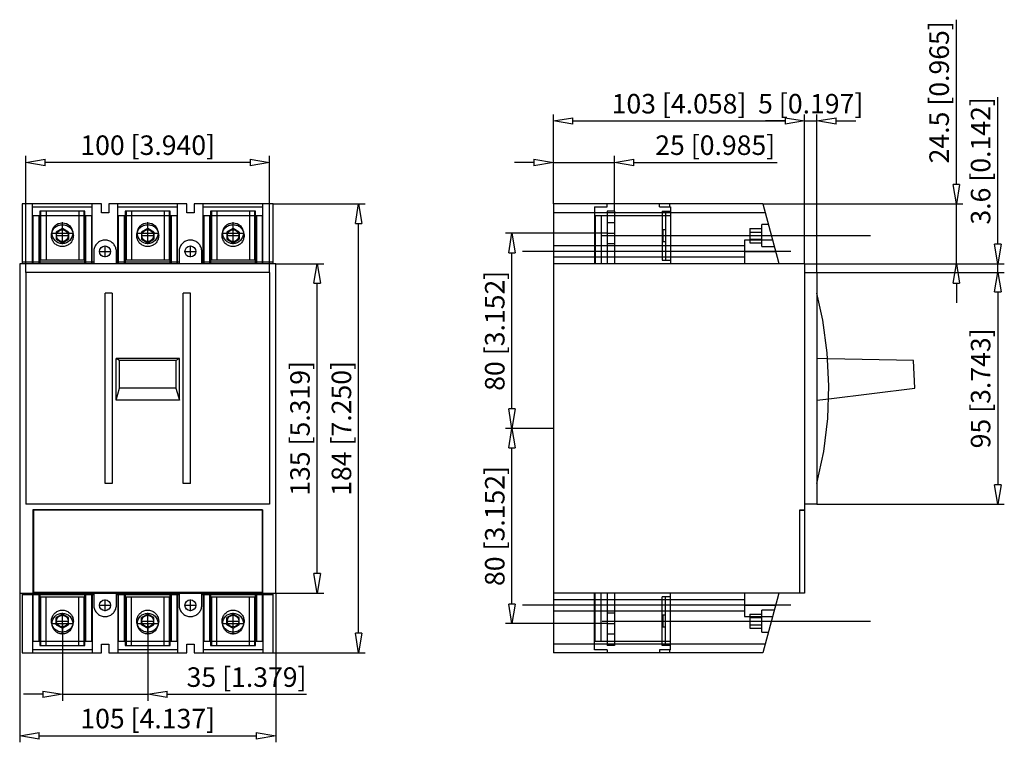
# Model space of a CAD drawing. Extents: x 524.8 to 605.5, y 17.1 to 76.4.
import ezdxf

# ---------------------------------------------------------------- set-up
doc = ezdxf.new("R2010")
doc.units = 0
doc.header["$LTSCALE"] = 0.25
doc.layers.get('0').update_dxf_attribs({"linetype": 'CONTINUOUS'})
doc.layers.add('BEM', color=3, linetype='CONTINUOUS')
doc.styles.get("Standard").update_dxf_attribs({"font": 'isocp.shx', "oblique": 15})

# ---------------------------------------------------------------- blocks, each defined once
blk = doc.blocks.new('_ClosedBlank')
at = {"layer": 'BEM', "color": 0, "lineweight": -2}
for p, q in [((-1, 0.167), (0, 0)), ((-1, 0.167), (-1, -0.167)), ((0, 0), (-1, -0.167))]:
    blk.add_line(p, q, dxfattribs=at)

msp = doc.modelspace()

# ---------------------------------------------------------------- linework, layer by layer
for p, q in [((601.581, 62.87), (601.581, 76.369)), ((604.981, 57.97), (604.981, 70.023)), ((568.535, 61.27), (568.535, 68.602)), ((570.135, 68.07), (587.535, 68.07)), ((587.535, 68.07), (585.935, 68.07)), ((589.135, 56.37), (589.135, 68.602)), ((589.135, 56.37), (589.135, 68.602)), ((589.135, 68.07), (590.135, 68.07)), ((590.135, 55.65), (590.135, 68.602)), ((591.735, 68.07), (593.335, 68.07)), ((525.259, 55.65), (525.259, 65.202)), ((543.659, 64.67), (526.859, 64.67)), ((545.259, 55.65), (545.259, 65.202)), ((566.935, 64.67), (565.335, 64.67)), ((568.535, 61.27), (568.535, 65.202)), ((568.535, 64.67), (573.535, 64.67)), ((573.535, 60.67), (573.535, 65.202)), ((575.135, 64.67), (586.874, 64.67)), ((524.959, 61.27), (524.959, 56.37)), ((531.459, 61.27), (524.959, 61.27)), ((525.809, 56.37), (525.809, 61.27)), ((525.809, 61.03), (530.709, 61.03)), ((526.479, 60.67), (526.409, 60.67)), ((526.409, 60.67), (526.409, 56.37)), ((526.479, 60.67), (526.479, 56.67)), ((530.039, 60.67), (526.479, 60.67)), ((526.917, 60.67), (526.917, 56.67)), ((529.601, 60.67), (529.601, 56.67)), ((530.039, 56.67), (530.039, 60.67)), ((530.109, 60.67), (530.039, 60.67)), ((530.109, 56.37), (530.109, 60.67)), ((530.709, 56.37), (530.709, 61.27)), ((531.459, 60.55), (531.459, 61.27)), ((538.459, 61.27), (532.059, 61.27)), ((532.059, 61.27), (532.059, 60.55)), ((532.809, 56.37), (532.809, 61.27)), ((532.809, 61.03), (537.709, 61.03)), ((533.479, 60.67), (533.409, 60.67)), ((533.409, 60.67), (533.409, 56.37)), ((537.039, 60.67), (533.479, 60.67)), ((533.479, 60.67), (533.479, 56.67)), ((533.917, 60.67), (533.917, 56.67)), ((536.601, 60.67), (536.601, 56.67)), ((537.039, 56.67), (537.039, 60.67)), ((537.109, 60.67), (537.039, 60.67)), ((537.109, 56.37), (537.109, 60.67)), ((537.709, 56.37), (537.709, 61.27)), ((538.459, 60.55), (538.459, 61.27)), ((545.559, 61.27), (539.059, 61.27)), ((539.059, 61.27), (539.059, 60.55)), ((539.809, 56.37), (539.809, 61.27)), ((539.809, 61.03), (544.709, 61.03)), ((540.479, 60.67), (540.409, 60.67)), ((540.409, 60.67), (540.409, 56.37)), ((540.479, 60.67), (540.479, 56.67)), ((544.039, 60.67), (540.479, 60.67)), ((540.917, 60.67), (540.917, 56.67)), ((543.601, 60.67), (543.601, 56.67)), ((544.039, 56.67), (544.039, 60.67)), ((544.109, 60.67), (544.039, 60.67)), ((544.109, 56.37), (544.109, 60.67)), ((544.709, 56.37), (544.709, 61.27)), ((545.559, 56.37), (545.559, 61.27)), ((545.559, 61.27), (553.091, 61.27)), ((585.703, 61.27), (568.535, 61.27)), ((568.535, 61.27), (568.535, 56.37)), ((571.915, 61.03), (571.915, 56.37)), ((571.915, 61.03), (572.935, 61.03)), ((572.935, 61.03), (572.935, 61.27)), ((573.535, 60.67), (572.935, 60.67)), ((572.935, 60.67), (572.935, 56.37)), ((573.535, 60.67), (573.535, 56.37)), ((577.237, 61.03), (577.237, 61.27)), ((577.237, 61.03), (578.135, 61.03)), ((577.451, 60.67), (578.135, 60.67)), ((577.451, 60.67), (577.451, 56.67)), ((577.735, 60.67), (577.735, 56.67)), ((578.075, 61.03), (578.075, 61.27)), ((578.135, 61.03), (578.135, 56.37)), ((585.703, 61.27), (586.994, 56.481)), ((585.703, 61.27), (602.113, 61.27)), ((601.581, 56.37), (601.581, 61.27)), ((525.849, 60.33), (530.669, 60.33)), ((525.849, 60.33), (525.849, 56.37)), ((526.349, 56.37), (526.349, 60.33)), ((528.259, 57.978), (528.259, 59.763)), ((530.169, 60.33), (530.169, 56.37)), ((530.669, 56.37), (530.669, 60.33)), ((532.059, 60.55), (531.459, 60.55)), ((532.849, 60.33), (537.669, 60.33)), ((532.849, 60.33), (532.849, 56.37)), ((533.349, 56.37), (533.349, 60.33)), ((535.259, 57.978), (535.259, 59.763)), ((537.169, 60.33), (537.169, 56.37)), ((537.669, 56.37), (537.669, 60.33)), ((539.059, 60.55), (538.459, 60.55)), ((539.849, 60.33), (539.849, 56.37)), ((539.849, 60.33), (544.669, 60.33)), ((540.349, 56.37), (540.349, 60.33)), ((542.259, 57.978), (542.259, 59.763)), ((544.169, 60.33), (544.169, 56.37)), ((544.669, 56.37), (544.669, 60.33)), ((585.897, 60.55), (568.535, 60.55)), ((571.955, 60.33), (578.135, 60.33)), ((571.955, 60.33), (571.955, 56.37)), ((572.455, 60.33), (572.455, 56.37)), ((528.259, 59.25), (527.757, 58.96)), ((527.757, 58.96), (527.757, 58.38)), ((528.761, 58.96), (528.259, 59.25)), ((528.761, 58.96), (528.761, 58.38)), ((535.259, 59.25), (534.757, 58.96)), ((534.757, 58.96), (534.757, 58.38)), ((535.761, 58.96), (535.259, 59.25)), ((535.761, 58.96), (535.761, 58.38)), ((542.259, 59.25), (541.757, 58.96)), ((541.757, 58.96), (541.757, 58.38)), ((542.761, 58.96), (542.259, 59.25)), ((542.761, 58.96), (542.761, 58.38)), ((552.559, 26.07), (552.559, 59.67)), ((573.535, 59.72), (572.935, 59.72)), ((577.735, 59.15), (577.512, 59.15)), ((577.512, 59.15), (577.512, 58.19)), ((584.632, 59.25), (585.632, 59.25)), ((584.632, 59.25), (584.632, 58.09)), ((584.632, 58.96), (585.632, 58.96)), ((585.632, 57.77), (585.632, 59.57)), ((586.162, 59.57), (585.632, 59.57)), ((527.367, 58.87), (529.152, 58.87)), ((527.755, 58.67), (528.763, 58.67)), ((527.757, 58.38), (528.259, 58.09)), ((528.259, 58.09), (528.761, 58.38)), ((534.367, 58.87), (536.152, 58.87)), ((534.755, 58.67), (535.763, 58.67)), ((534.757, 58.38), (535.259, 58.09)), ((535.259, 58.09), (535.761, 58.38)), ((541.367, 58.87), (543.152, 58.87)), ((541.755, 58.67), (542.763, 58.67)), ((541.757, 58.38), (542.259, 58.09)), ((542.259, 58.09), (542.761, 58.38)), ((572.905, 58.87), (564.603, 58.87)), ((572.535, 58.67), (594.535, 58.67)), ((572.905, 58.87), (573.565, 58.87)), ((577.512, 58.19), (577.735, 58.19)), ((584.194, 58.3), (584.194, 56.37)), ((586.504, 58.3), (584.194, 58.3)), ((584.632, 58.38), (585.632, 58.38)), ((530.829, 57.37), (530.829, 56.37)), ((531.287, 57.37), (532.232, 57.37)), ((531.759, 56.898), (531.759, 57.843)), ((532.689, 56.37), (532.689, 57.37)), ((537.829, 57.37), (537.829, 56.37)), ((538.287, 57.37), (539.232, 57.37)), ((538.759, 56.898), (538.759, 57.843)), ((539.689, 56.37), (539.689, 57.37)), ((587.994, 57.37), (565.994, 57.37)), ((584.194, 57.82), (568.535, 57.82)), ((572.935, 58.02), (573.535, 58.02)), ((584.194, 57.37), (586.754, 57.37)), ((584.632, 58.09), (585.632, 58.09)), ((585.632, 57.77), (586.647, 57.77)), ((530.039, 56.67), (526.479, 56.67)), ((537.039, 56.67), (533.479, 56.67)), ((544.039, 56.67), (540.479, 56.67)), ((565.135, 44.47), (565.135, 57.27)), ((568.535, 56.92), (584.194, 56.92)), ((577.451, 56.67), (578.135, 56.67)), ((524.759, 56.37), (524.759, 29.37)), ((545.759, 56.37), (524.759, 56.37)), ((530.829, 56.481), (524.959, 56.481)), ((537.829, 56.481), (532.689, 56.481)), ((545.559, 56.481), (539.689, 56.481)), ((545.759, 29.37), (545.759, 56.37)), ((545.759, 56.37), (549.691, 56.37)), ((589.135, 56.37), (568.535, 56.37)), ((568.535, 56.37), (568.535, 29.37)), ((586.994, 56.481), (586.994, 56.37)), ((589.135, 56.37), (589.135, 29.37)), ((589.135, 56.37), (602.113, 56.37)), ((589.135, 56.37), (605.513, 56.37)), ((604.981, 55.65), (604.981, 56.37)), ((525.259, 55.65), (525.259, 36.65)), ((545.259, 55.65), (525.259, 55.65)), ((545.259, 55.65), (545.259, 36.65)), ((589.135, 55.65), (590.135, 55.65)), ((590.135, 55.65), (590.135, 36.65)), ((590.135, 55.65), (605.513, 55.65)), ((590.135, 55.65), (605.513, 55.65)), ((549.159, 30.97), (549.159, 54.77)), ((601.581, 54.77), (601.581, 53.17)), ((532.344, 53.96), (531.759, 53.96)), ((531.759, 38.34), (531.759, 53.96)), ((532.344, 53.96), (532.344, 38.34)), ((538.759, 53.96), (538.174, 53.96)), ((538.174, 38.34), (538.174, 53.96)), ((538.759, 38.34), (538.759, 53.96)), ((604.981, 54.05), (604.981, 52.45)), ((604.981, 54.05), (604.981, 38.25)), ((537.853, 48.585), (532.665, 48.585)), ((532.942, 48.446), (532.665, 48.585)), ((532.665, 45.18), (532.665, 48.585)), ((537.853, 48.585), (537.576, 48.446)), ((537.853, 45.18), (537.853, 48.585)), ((591.041, 48.569), (590.135, 48.585)), ((598.062, 48.446), (591.041, 48.569)), ((532.946, 46.168), (532.942, 48.446)), ((537.576, 48.446), (532.942, 48.446)), ((537.576, 48.446), (537.572, 46.168)), ((598.181, 46.168), (598.062, 48.446)), ((532.665, 45.18), (532.946, 46.168)), ((537.572, 46.168), (532.946, 46.168)), ((537.572, 46.168), (537.853, 45.18)), ((591.124, 45.301), (598.181, 46.168)), ((590.135, 45.18), (591.124, 45.301)), ((537.853, 45.18), (532.665, 45.18)), ((568.535, 42.87), (564.603, 42.87)), ((568.535, 42.87), (564.603, 42.87)), ((565.135, 28.47), (565.135, 41.27)), ((532.344, 38.34), (531.759, 38.34)), ((538.759, 38.34), (538.174, 38.34)), ((545.259, 36.65), (525.259, 36.65)), ((590.135, 36.65), (589.135, 36.65)), ((590.135, 36.65), (605.513, 36.65)), ((525.849, 36.2), (525.849, 29.37)), ((544.669, 36.2), (525.849, 36.2)), ((525.879, 36.17), (525.879, 29.37)), ((544.639, 36.17), (525.879, 36.17)), ((544.639, 36.17), (544.639, 29.37)), ((544.669, 36.2), (544.669, 29.37)), ((588.735, 29.37), (588.735, 36.2)), ((588.735, 36.2), (589.135, 36.2)), ((588.735, 36.17), (589.135, 36.17)), ((524.759, 29.37), (545.759, 29.37)), ((524.759, 29.37), (524.759, 17.138)), ((524.959, 29.37), (524.959, 24.47)), ((524.959, 29.259), (530.829, 29.259)), ((525.809, 29.37), (525.809, 24.47)), ((525.879, 29.42), (525.849, 29.42)), ((525.849, 29.37), (525.849, 25.41)), ((544.639, 29.42), (525.879, 29.42)), ((526.349, 25.41), (526.349, 29.37)), ((526.409, 29.37), (526.409, 25.07)), ((530.109, 25.07), (530.109, 29.37)), ((530.169, 29.37), (530.169, 25.41)), ((530.669, 25.41), (530.669, 29.37)), ((530.709, 29.37), (530.709, 24.47)), ((530.829, 29.37), (530.829, 28.37)), ((532.689, 28.37), (532.689, 29.37)), ((532.689, 29.259), (537.829, 29.259)), ((532.809, 29.37), (532.809, 24.47)), ((532.849, 29.37), (532.849, 25.41)), ((533.349, 25.41), (533.349, 29.37)), ((533.409, 29.37), (533.409, 25.07)), ((537.109, 25.07), (537.109, 29.37)), ((537.169, 29.37), (537.169, 25.41)), ((537.669, 25.41), (537.669, 29.37)), ((537.709, 29.37), (537.709, 24.47)), ((537.829, 29.37), (537.829, 28.37)), ((539.689, 28.37), (539.689, 29.37)), ((539.689, 29.259), (545.559, 29.259)), ((539.809, 29.37), (539.809, 24.47)), ((539.849, 29.37), (539.849, 25.41)), ((540.349, 25.41), (540.349, 29.37)), ((540.409, 29.37), (540.409, 25.07)), ((544.109, 25.07), (544.109, 29.37)), ((544.169, 29.37), (544.169, 25.41)), ((544.669, 29.42), (544.639, 29.42)), ((544.669, 25.41), (544.669, 29.37)), ((544.709, 29.37), (544.709, 24.47)), ((545.559, 24.47), (545.559, 29.37)), ((545.759, 29.37), (545.759, 17.138)), ((545.759, 29.37), (549.691, 29.37)), ((568.535, 29.37), (568.535, 24.47)), ((589.135, 29.37), (568.535, 29.37)), ((571.915, 24.71), (571.915, 29.37)), ((571.955, 25.41), (571.955, 29.37)), ((572.455, 25.41), (572.455, 29.37)), ((572.935, 29.37), (572.935, 25.07)), ((573.535, 29.37), (573.535, 25.07)), ((578.135, 24.71), (578.135, 29.37)), ((584.194, 29.37), (584.194, 27.44)), ((586.994, 29.259), (585.703, 24.47)), ((586.994, 29.37), (586.994, 29.259)), ((588.685, 29.37), (588.735, 29.42)), ((526.479, 29.07), (530.039, 29.07)), ((526.479, 29.07), (526.479, 25.07)), ((526.917, 25.07), (526.917, 29.07)), ((529.601, 25.07), (529.601, 29.07)), ((530.039, 25.07), (530.039, 29.07)), ((531.287, 28.37), (532.232, 28.37)), ((531.759, 27.898), (531.759, 28.843)), ((533.479, 29.07), (533.479, 25.07)), ((533.479, 29.07), (537.039, 29.07)), ((533.917, 25.07), (533.917, 29.07)), ((536.601, 25.07), (536.601, 29.07)), ((537.039, 25.07), (537.039, 29.07)), ((538.287, 28.37), (539.232, 28.37)), ((538.759, 27.898), (538.759, 28.843)), ((540.479, 29.07), (544.039, 29.07)), ((540.479, 29.07), (540.479, 25.07)), ((540.917, 25.07), (540.917, 29.07)), ((543.601, 25.07), (543.601, 29.07)), ((544.039, 25.07), (544.039, 29.07)), ((587.994, 28.37), (565.994, 28.37)), ((584.194, 28.82), (568.535, 28.82)), ((578.135, 29.07), (577.451, 29.07)), ((577.451, 25.07), (577.451, 29.07)), ((577.735, 25.07), (577.735, 29.07)), ((584.194, 28.37), (586.754, 28.37)), ((528.259, 27.65), (527.757, 27.36)), ((528.259, 25.978), (528.259, 27.763)), ((528.761, 27.36), (528.259, 27.65)), ((535.259, 27.65), (534.757, 27.36)), ((535.259, 25.978), (535.259, 27.763)), ((535.761, 27.36), (535.259, 27.65)), ((542.259, 27.65), (541.757, 27.36)), ((542.259, 25.978), (542.259, 27.763)), ((542.761, 27.36), (542.259, 27.65)), ((568.535, 27.92), (584.194, 27.92)), ((573.535, 27.72), (572.935, 27.72)), ((577.512, 27.55), (577.512, 26.59)), ((577.735, 27.55), (577.512, 27.55)), ((584.632, 27.65), (585.632, 27.65)), ((584.632, 27.65), (584.632, 26.49)), ((586.647, 27.97), (585.632, 27.97)), ((585.632, 26.17), (585.632, 27.97)), ((527.367, 26.87), (529.152, 26.87)), ((527.755, 27.07), (528.763, 27.07)), ((527.757, 26.78), (527.757, 27.36)), ((527.757, 26.78), (528.259, 26.49)), ((528.259, 26.87), (528.259, 20.538)), ((528.259, 26.49), (528.761, 26.78)), ((528.761, 26.78), (528.761, 27.36)), ((534.367, 26.87), (536.152, 26.87)), ((534.755, 27.07), (535.763, 27.07)), ((534.757, 26.78), (534.757, 27.36)), ((534.757, 26.78), (535.259, 26.49)), ((535.259, 26.87), (535.259, 20.538)), ((535.259, 26.49), (535.761, 26.78)), ((535.761, 26.78), (535.761, 27.36)), ((541.367, 26.87), (543.152, 26.87)), ((541.755, 27.07), (542.763, 27.07)), ((541.757, 26.78), (541.757, 27.36)), ((541.757, 26.78), (542.259, 26.49)), ((542.259, 26.49), (542.761, 26.78)), ((542.761, 26.78), (542.761, 27.36)), ((572.935, 26.87), (564.603, 26.87)), ((572.535, 27.07), (594.535, 27.07)), ((572.905, 26.87), (573.565, 26.87)), ((584.194, 27.44), (586.504, 27.44)), ((584.632, 27.36), (585.632, 27.36)), ((584.632, 26.78), (585.632, 26.78)), ((572.935, 26.02), (573.535, 26.02)), ((577.512, 26.59), (577.735, 26.59)), ((584.632, 26.49), (585.632, 26.49)), ((585.632, 26.17), (586.162, 26.17)), ((530.669, 25.41), (525.849, 25.41)), ((526.409, 25.07), (526.479, 25.07)), ((526.479, 25.07), (530.039, 25.07)), ((530.039, 25.07), (530.109, 25.07)), ((531.459, 24.47), (531.459, 25.19)), ((531.459, 25.19), (532.059, 25.19)), ((532.059, 25.19), (532.059, 24.47)), ((537.669, 25.41), (532.849, 25.41)), ((533.409, 25.07), (533.479, 25.07)), ((533.479, 25.07), (537.039, 25.07)), ((537.039, 25.07), (537.109, 25.07)), ((538.459, 24.47), (538.459, 25.19)), ((538.459, 25.19), (539.059, 25.19)), ((539.059, 25.19), (539.059, 24.47)), ((544.669, 25.41), (539.849, 25.41)), ((540.409, 25.07), (540.479, 25.07)), ((540.479, 25.07), (544.039, 25.07)), ((544.039, 25.07), (544.109, 25.07)), ((585.897, 25.19), (568.535, 25.19)), ((578.135, 25.41), (571.955, 25.41)), ((573.535, 25.07), (572.935, 25.07)), ((578.135, 25.07), (577.451, 25.07)), ((524.959, 24.47), (531.459, 24.47)), ((530.709, 24.71), (525.809, 24.71)), ((532.059, 24.47), (538.459, 24.47)), ((537.709, 24.71), (532.809, 24.71)), ((539.059, 24.47), (545.559, 24.47)), ((544.709, 24.71), (539.809, 24.71)), ((545.559, 24.47), (553.091, 24.47)), ((585.703, 24.47), (568.535, 24.47)), ((572.935, 24.71), (571.915, 24.71)), ((572.935, 24.71), (572.935, 24.47)), ((578.135, 24.71), (577.237, 24.71)), ((577.237, 24.71), (577.237, 24.47)), ((578.075, 24.47), (578.075, 24.71)), ((526.659, 21.07), (525.059, 21.07)), ((528.259, 21.07), (535.259, 21.07)), ((536.859, 21.07), (548.278, 21.07)), ((526.359, 17.67), (544.159, 17.67))]:
    msp.add_line(p, q)
for points in [[(528.259, 59.57), (528.338, 59.567), (528.415, 59.556), (528.492, 59.539), (528.567, 59.516), (528.639, 59.486), (528.709, 59.449), (528.775, 59.407), (528.838, 59.359), (528.895, 59.306), (528.949, 59.249), (528.996, 59.186), (529.038, 59.12), (529.075, 59.05), (529.105, 58.978), (529.128, 58.903), (529.145, 58.826), (529.156, 58.748), (529.159, 58.67), (529.156, 58.592), (529.145, 58.514), (529.128, 58.437), (529.105, 58.362), (529.075, 58.29), (529.038, 58.22), (528.996, 58.154), (528.949, 58.091), (528.895, 58.034), (528.838, 57.981), (528.775, 57.933), (528.709, 57.891), (528.639, 57.854), (528.567, 57.824), (528.492, 57.801), (528.415, 57.784), (528.338, 57.773), (528.259, 57.77), (528.181, 57.773), (528.103, 57.784), (528.026, 57.801), (527.951, 57.824), (527.879, 57.854), (527.809, 57.891), (527.743, 57.933), (527.681, 57.981), (527.623, 58.034), (527.57, 58.091), (527.522, 58.154), (527.48, 58.22), (527.443, 58.29), (527.413, 58.362), (527.39, 58.437), (527.373, 58.514), (527.362, 58.592), (527.359, 58.67), (527.362, 58.748), (527.373, 58.826), (527.39, 58.903), (527.413, 58.978), (527.443, 59.05), (527.48, 59.12), (527.522, 59.186), (527.57, 59.249), (527.623, 59.306), (527.681, 59.359), (527.743, 59.407), (527.809, 59.449), (527.879, 59.486), (527.951, 59.516), (528.026, 59.539), (528.103, 59.556), (528.181, 59.567), (528.259, 59.57)], [(535.259, 59.57), (535.338, 59.567), (535.415, 59.556), (535.492, 59.539), (535.567, 59.516), (535.639, 59.486), (535.709, 59.449), (535.775, 59.407), (535.838, 59.359), (535.895, 59.306), (535.949, 59.249), (535.996, 59.186), (536.038, 59.12), (536.075, 59.05), (536.105, 58.978), (536.128, 58.903), (536.145, 58.826), (536.156, 58.748), (536.159, 58.67), (536.156, 58.592), (536.145, 58.514), (536.128, 58.437), (536.105, 58.362), (536.075, 58.29), (536.038, 58.22), (535.996, 58.154), (535.949, 58.091), (535.895, 58.034), (535.838, 57.981), (535.775, 57.933), (535.709, 57.891), (535.639, 57.854), (535.567, 57.824), (535.492, 57.801), (535.415, 57.784), (535.338, 57.773), (535.259, 57.77), (535.181, 57.773), (535.103, 57.784), (535.026, 57.801), (534.951, 57.824), (534.879, 57.854), (534.809, 57.891), (534.743, 57.933), (534.681, 57.981), (534.623, 58.034), (534.57, 58.091), (534.522, 58.154), (534.48, 58.22), (534.443, 58.29), (534.413, 58.362), (534.39, 58.437), (534.373, 58.514), (534.362, 58.592), (534.359, 58.67), (534.362, 58.748), (534.373, 58.826), (534.39, 58.903), (534.413, 58.978), (534.443, 59.05), (534.48, 59.12), (534.522, 59.186), (534.57, 59.249), (534.623, 59.306), (534.681, 59.359), (534.743, 59.407), (534.809, 59.449), (534.879, 59.486), (534.951, 59.516), (535.026, 59.539), (535.103, 59.556), (535.181, 59.567), (535.259, 59.57)], [(542.259, 59.57), (542.338, 59.567), (542.415, 59.556), (542.492, 59.539), (542.567, 59.516), (542.639, 59.486), (542.709, 59.449), (542.775, 59.407), (542.838, 59.359), (542.895, 59.306), (542.949, 59.249), (542.996, 59.186), (543.038, 59.12), (543.075, 59.05), (543.105, 58.978), (543.128, 58.903), (543.145, 58.826), (543.156, 58.748), (543.159, 58.67), (543.156, 58.592), (543.145, 58.514), (543.128, 58.437), (543.105, 58.362), (543.075, 58.29), (543.038, 58.22), (542.996, 58.154), (542.949, 58.091), (542.895, 58.034), (542.838, 57.981), (542.775, 57.933), (542.709, 57.891), (542.639, 57.854), (542.567, 57.824), (542.492, 57.801), (542.415, 57.784), (542.338, 57.773), (542.259, 57.77), (542.181, 57.773), (542.103, 57.784), (542.026, 57.801), (541.951, 57.824), (541.879, 57.854), (541.809, 57.891), (541.743, 57.933), (541.681, 57.981), (541.623, 58.034), (541.57, 58.091), (541.522, 58.154), (541.48, 58.22), (541.443, 58.29), (541.413, 58.362), (541.39, 58.437), (541.373, 58.514), (541.362, 58.592), (541.359, 58.67), (541.362, 58.748), (541.373, 58.826), (541.39, 58.903), (541.413, 58.978), (541.443, 59.05), (541.48, 59.12), (541.522, 59.186), (541.57, 59.249), (541.623, 59.306), (541.681, 59.359), (541.743, 59.407), (541.809, 59.449), (541.879, 59.486), (541.951, 59.516), (542.026, 59.539), (542.103, 59.556), (542.181, 59.567), (542.259, 59.57)], [(532.689, 57.37), (532.686, 57.451), (532.675, 57.531), (532.657, 57.611), (532.633, 57.688), (532.602, 57.763), (532.564, 57.835), (532.521, 57.903), (532.471, 57.968), (532.417, 58.028), (532.357, 58.082), (532.292, 58.132), (532.224, 58.175), (532.152, 58.213), (532.077, 58.244), (532, 58.268), (531.921, 58.286), (531.84, 58.296), (531.759, 58.3), (531.678, 58.296), (531.598, 58.286), (531.518, 58.268), (531.441, 58.244), (531.366, 58.213), (531.294, 58.175), (531.226, 58.132), (531.161, 58.082), (531.101, 58.028), (531.047, 57.968), (530.997, 57.903), (530.954, 57.835), (530.916, 57.763), (530.885, 57.688), (530.861, 57.611), (530.843, 57.531), (530.833, 57.451), (530.829, 57.37)], [(539.689, 57.37), (539.686, 57.451), (539.675, 57.531), (539.657, 57.611), (539.633, 57.688), (539.602, 57.763), (539.564, 57.835), (539.521, 57.903), (539.471, 57.968), (539.417, 58.028), (539.357, 58.082), (539.292, 58.132), (539.224, 58.175), (539.152, 58.213), (539.077, 58.244), (539, 58.268), (538.921, 58.286), (538.84, 58.296), (538.759, 58.3), (538.678, 58.296), (538.598, 58.286), (538.518, 58.268), (538.441, 58.244), (538.366, 58.213), (538.294, 58.175), (538.226, 58.132), (538.161, 58.082), (538.101, 58.028), (538.047, 57.968), (537.997, 57.903), (537.954, 57.835), (537.916, 57.763), (537.885, 57.688), (537.861, 57.611), (537.843, 57.531), (537.833, 57.451), (537.829, 57.37)], [(590.135, 38.34), (590.702, 40.984), (591.036, 43.668), (591.135, 46.37), (590.997, 49.071), (590.625, 51.75), (590.135, 53.96)], [(530.829, 28.37), (530.833, 28.289), (530.843, 28.209), (530.861, 28.129), (530.885, 28.052), (530.916, 27.977), (530.954, 27.905), (530.997, 27.837), (531.047, 27.772), (531.101, 27.712), (531.161, 27.658), (531.226, 27.608), (531.294, 27.565), (531.366, 27.527), (531.441, 27.496), (531.518, 27.472), (531.598, 27.454), (531.678, 27.444), (531.759, 27.44), (531.84, 27.444), (531.921, 27.454), (532, 27.472), (532.077, 27.496), (532.152, 27.527), (532.224, 27.565), (532.292, 27.608), (532.357, 27.658), (532.417, 27.712), (532.471, 27.772), (532.521, 27.837), (532.564, 27.905), (532.602, 27.977), (532.633, 28.052), (532.657, 28.129), (532.675, 28.209), (532.686, 28.289), (532.689, 28.37)], [(537.829, 28.37), (537.833, 28.289), (537.843, 28.209), (537.861, 28.129), (537.885, 28.052), (537.916, 27.977), (537.954, 27.905), (537.997, 27.837), (538.047, 27.772), (538.101, 27.712), (538.161, 27.658), (538.226, 27.608), (538.294, 27.565), (538.366, 27.527), (538.441, 27.496), (538.518, 27.472), (538.598, 27.454), (538.678, 27.444), (538.759, 27.44), (538.84, 27.444), (538.921, 27.454), (539, 27.472), (539.077, 27.496), (539.152, 27.527), (539.224, 27.565), (539.292, 27.608), (539.357, 27.658), (539.417, 27.712), (539.471, 27.772), (539.521, 27.837), (539.564, 27.905), (539.602, 27.977), (539.633, 28.052), (539.657, 28.129), (539.675, 28.209), (539.686, 28.289), (539.689, 28.37)], [(528.259, 26.17), (528.181, 26.173), (528.103, 26.184), (528.026, 26.201), (527.951, 26.224), (527.879, 26.254), (527.809, 26.291), (527.743, 26.333), (527.681, 26.381), (527.623, 26.434), (527.57, 26.491), (527.522, 26.554), (527.48, 26.62), (527.443, 26.69), (527.413, 26.762), (527.39, 26.837), (527.373, 26.914), (527.362, 26.992), (527.359, 27.07), (527.362, 27.148), (527.373, 27.226), (527.39, 27.303), (527.413, 27.378), (527.443, 27.45), (527.48, 27.52), (527.522, 27.586), (527.57, 27.649), (527.623, 27.706), (527.681, 27.759), (527.743, 27.807), (527.809, 27.849), (527.879, 27.886), (527.951, 27.916), (528.026, 27.939), (528.103, 27.956), (528.181, 27.967), (528.259, 27.97), (528.338, 27.967), (528.415, 27.956), (528.492, 27.939), (528.567, 27.916), (528.639, 27.886), (528.709, 27.849), (528.775, 27.807), (528.838, 27.759), (528.895, 27.706), (528.949, 27.649), (528.996, 27.586), (529.038, 27.52), (529.075, 27.45), (529.105, 27.378), (529.128, 27.303), (529.145, 27.226), (529.156, 27.148), (529.159, 27.07), (529.156, 26.992), (529.145, 26.914), (529.128, 26.837), (529.105, 26.762), (529.075, 26.69), (529.038, 26.62), (528.996, 26.554), (528.949, 26.491), (528.895, 26.434), (528.838, 26.381), (528.775, 26.333), (528.709, 26.291), (528.639, 26.254), (528.567, 26.224), (528.492, 26.201), (528.415, 26.184), (528.338, 26.173), (528.259, 26.17)], [(535.259, 26.17), (535.181, 26.173), (535.103, 26.184), (535.026, 26.201), (534.951, 26.224), (534.879, 26.254), (534.809, 26.291), (534.743, 26.333), (534.681, 26.381), (534.623, 26.434), (534.57, 26.491), (534.522, 26.554), (534.48, 26.62), (534.443, 26.69), (534.413, 26.762), (534.39, 26.837), (534.373, 26.914), (534.362, 26.992), (534.359, 27.07), (534.362, 27.148), (534.373, 27.226), (534.39, 27.303), (534.413, 27.378), (534.443, 27.45), (534.48, 27.52), (534.522, 27.586), (534.57, 27.649), (534.623, 27.706), (534.681, 27.759), (534.743, 27.807), (534.809, 27.849), (534.879, 27.886), (534.951, 27.916), (535.026, 27.939), (535.103, 27.956), (535.181, 27.967), (535.259, 27.97), (535.338, 27.967), (535.415, 27.956), (535.492, 27.939), (535.567, 27.916), (535.639, 27.886), (535.709, 27.849), (535.775, 27.807), (535.838, 27.759), (535.895, 27.706), (535.949, 27.649), (535.996, 27.586), (536.038, 27.52), (536.075, 27.45), (536.105, 27.378), (536.128, 27.303), (536.145, 27.226), (536.156, 27.148), (536.159, 27.07), (536.156, 26.992), (536.145, 26.914), (536.128, 26.837), (536.105, 26.762), (536.075, 26.69), (536.038, 26.62), (535.996, 26.554), (535.949, 26.491), (535.895, 26.434), (535.838, 26.381), (535.775, 26.333), (535.709, 26.291), (535.639, 26.254), (535.567, 26.224), (535.492, 26.201), (535.415, 26.184), (535.338, 26.173), (535.259, 26.17)], [(542.259, 26.17), (542.181, 26.173), (542.103, 26.184), (542.026, 26.201), (541.951, 26.224), (541.879, 26.254), (541.809, 26.291), (541.743, 26.333), (541.681, 26.381), (541.623, 26.434), (541.57, 26.491), (541.522, 26.554), (541.48, 26.62), (541.443, 26.69), (541.413, 26.762), (541.39, 26.837), (541.373, 26.914), (541.362, 26.992), (541.359, 27.07), (541.362, 27.148), (541.373, 27.226), (541.39, 27.303), (541.413, 27.378), (541.443, 27.45), (541.48, 27.52), (541.522, 27.586), (541.57, 27.649), (541.623, 27.706), (541.681, 27.759), (541.743, 27.807), (541.809, 27.849), (541.879, 27.886), (541.951, 27.916), (542.026, 27.939), (542.103, 27.956), (542.181, 27.967), (542.259, 27.97), (542.338, 27.967), (542.415, 27.956), (542.492, 27.939), (542.567, 27.916), (542.639, 27.886), (542.709, 27.849), (542.775, 27.807), (542.838, 27.759), (542.895, 27.706), (542.949, 27.649), (542.996, 27.586), (543.038, 27.52), (543.075, 27.45), (543.105, 27.378), (543.128, 27.303), (543.145, 27.226), (543.156, 27.148), (543.159, 27.07), (543.156, 26.992), (543.145, 26.914), (543.128, 26.837), (543.105, 26.762), (543.075, 26.69), (543.038, 26.62), (542.996, 26.554), (542.949, 26.491), (542.895, 26.434), (542.838, 26.381), (542.775, 26.333), (542.709, 26.291), (542.639, 26.254), (542.567, 26.224), (542.492, 26.201), (542.415, 26.184), (542.338, 26.173), (542.259, 26.17)]]:
    msp.add_lwpolyline(points)
for centre, radius in [((528.259, 58.87), 0.85), ((528.259, 58.67), 0.48), ((535.259, 58.87), 0.85), ((535.259, 58.67), 0.48), ((542.259, 58.87), 0.85), ((542.259, 58.67), 0.48), ((531.759, 57.37), 0.45), ((538.759, 57.37), 0.45), ((531.759, 28.37), 0.45), ((538.759, 28.37), 0.45), ((528.259, 26.87), 0.85), ((528.259, 27.07), 0.48), ((535.259, 26.87), 0.85), ((535.259, 27.07), 0.48), ((542.259, 26.87), 0.85), ((542.259, 27.07), 0.48)]:
    msp.add_circle(centre, radius)

# ---------------------------------------------------------------- block references
at = {"xscale": 1.6, "yscale": 1.6, "zscale": 1.6}
for p, rotation in [((568.535, 68.07), 180), ((590.135, 68.07), 180), ((525.259, 64.67), 180), ((573.535, 64.67), 180), ((601.581, 61.27), 270), ((552.559, 61.27), 90), ((565.135, 58.87), 90), ((604.981, 56.37), 270), ((549.159, 56.37), 90), ((601.581, 56.37), 90), ((604.981, 55.65), 90), ((604.981, 55.65), 90), ((565.135, 42.87), 270), ((565.135, 42.87), 90), ((604.981, 36.65), 270), ((549.159, 29.37), 270), ((565.135, 26.87), 270), ((552.559, 24.47), 270), ((535.259, 21.07), 180), ((524.759, 17.67), 180)]:
    msp.add_blockref('_ClosedBlank', p, dxfattribs=dict(at, rotation=rotation))
for p in [(589.135, 68.07), (589.135, 68.07), (545.259, 64.67), (568.535, 64.67), (528.259, 21.07), (545.759, 17.67)]:
    msp.add_blockref('_ClosedBlank', p, dxfattribs=at)

# ---------------------------------------------------------------- texts
at = {"char_height": 1.6, "attachment_point": 5, "rotation": 90}
for s, insert in [('\\A1;24.5 [0.965]', (600.169, 70.419)), ('\\A1;3.6 [0.142]', (603.569, 64.796)), ('\\A1;80 [3.152]', (563.723, 50.87)), ('\\A1;95 [3.743]', (603.569, 46.15)), ('\\A1;135 [5.319]', (547.747, 42.87)), ('\\A1;184 [7.250]', (551.147, 42.87)), ('\\A1;80 [3.152]', (563.723, 34.87))]:
    msp.add_mtext(s, dxfattribs=dict(at, insert=insert))
at = {"char_height": 1.6, "attachment_point": 5}
for s, insert in [('\\A1;103 [4.058]', (578.835, 69.482)), ('\\A1;5 [0.197]', (589.635, 69.482)), ('\\A1;100 [3.940]', (535.259, 66.082)), ('\\A1;25 [0.985]', (581.805, 66.082)), ('\\A1;35 [1.379]', (543.368, 22.482)), ('\\A1;105 [4.137]', (535.259, 19.082))]:
    msp.add_mtext(s, dxfattribs=dict(at, insert=insert))

doc.saveas('drawing.dxf')
